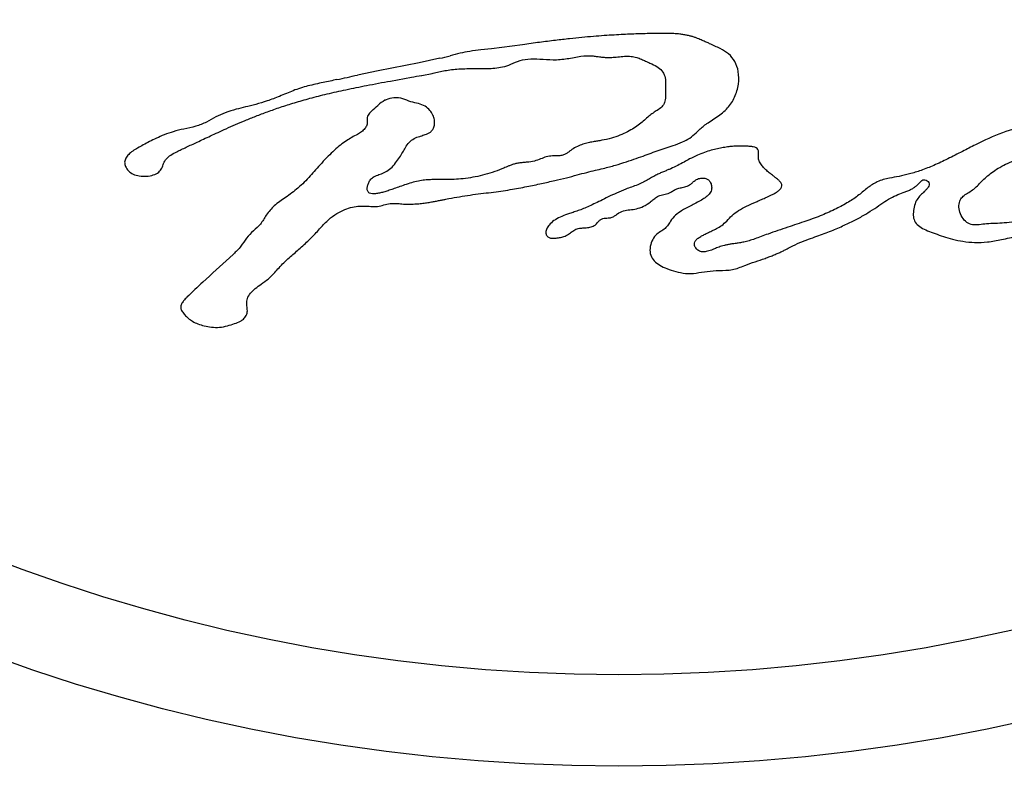
# Model space of a CAD drawing. Units: millimetres. Extents: x 30870 to 49917, y 37114 to 40214.
# Drawn here: x 41485 to 41496, y 38564 to 38573 of the extents above; entities that cross this region are included whole.
import ezdxf

# ---------------------------------------------------------------- set-up
doc = ezdxf.new("R2010")
doc.units = ezdxf.units.MM
doc.header["$LTSCALE"] = 2

msp = doc.modelspace()

# ---------------------------------------------------------------- linework, layer by layer
at = {"color": 7, "linetype": 'Continuous'}
for p, q in [((41490.422, 38572.314), (41490.308, 38572.302)), ((41490.764, 38572.359), (41490.422, 38572.314)), ((41489.857, 38572.211), (41489.632, 38572.162)), ((41489.632, 38572.162), (41489.181, 38572.075)), ((41489.181, 38572.075), (41488.955, 38572.027)), ((41489.319, 38571.962), (41489.547, 38572.003)), ((41489.659, 38572.022), (41489.772, 38572.045)), ((41492.795, 38571.506), (41492.892, 38571.571)), ((41492.195, 38571.182), (41492.412, 38571.256)), ((41487.597, 38570.067), (41487.554, 38570.029))]:
    msp.add_line(p, q, dxfattribs=at)
for radius in [20, 19]:
    msp.add_circle((41491.818, 38584.466), radius, dxfattribs=at)
for centre, radius, start, end in [((41476.751, 38624.619), 54.023, 284.0408, 284.1636), ((41481.139, 38607.001), 35.837, 282.2312, 282.5977), ((41485.183, 38596.777), 25.155, 279.9904, 280.2482), ((41487.112, 38573.912), 3.031, 311.2586, 312.9746), ((41502.091, 38553.959), 21.669, 132.1342, 133.1739), ((41504.792, 38551.09), 25.61, 133.1882, 133.7287)]:
    msp.add_arc(centre, radius, start, end, dxfattribs=at)
for points, knots in [([(41492.812, 38572.37), (41492.806, 38572.373), (41492.794, 38572.378), (41492.774, 38572.387), (41492.753, 38572.397), (41492.73, 38572.407), (41492.705, 38572.418), (41492.678, 38572.429), (41492.648, 38572.44), (41492.616, 38572.45), (41492.579, 38572.459), (41492.539, 38572.467), (41492.495, 38572.474), (41492.446, 38572.479), (41492.393, 38572.482), (41492.334, 38572.483), (41492.271, 38572.483), (41492.201, 38572.482), (41492.125, 38572.48), (41492.044, 38572.478), (41491.957, 38572.475), (41491.864, 38572.471), (41491.764, 38572.465), (41491.654, 38572.458), (41491.537, 38572.449), (41491.41, 38572.438), (41491.272, 38572.423), (41491.118, 38572.406), (41490.946, 38572.384), (41490.826, 38572.368), (41490.764, 38572.359)], [0, 0, 0, 0, 0.009227, 0.019681, 0.030812, 0.042865, 0.056072, 0.069857, 0.085425, 0.101808, 0.119728, 0.13977, 0.160836, 0.18475, 0.210317, 0.238279, 0.269279, 0.302623, 0.339593, 0.37877, 0.420223, 0.464878, 0.513605, 0.566104, 0.623291, 0.684653, 0.749855, 0.824825, 0.90905, 1, 1, 1, 1]), ([(41490.308, 38572.302), (41490.267, 38572.298), (41490.19, 38572.288), (41490.078, 38572.266), (41490.006, 38572.249), (41489.97, 38572.239)], [0, 0, 0, 0, 0.358642, 0.669898, 1, 1, 1, 1]), ([(41492.892, 38571.571), (41492.935, 38571.598), (41493.012, 38571.659), (41493.093, 38571.785), (41493.132, 38571.923), (41493.133, 38572.06), (41493.094, 38572.175), (41493.023, 38572.265), (41492.922, 38572.32), (41492.851, 38572.354), (41492.812, 38572.37)], [0, 0, 0, 0, 0.14557, 0.281444, 0.42501, 0.555986, 0.670786, 0.772115, 0.877138, 1, 1, 1, 1]), ([(41490.227, 38572.098), (41490.248, 38572.098), (41490.294, 38572.098), (41490.365, 38572.097), (41490.442, 38572.101), (41490.526, 38572.11), (41490.617, 38572.134), (41490.711, 38572.182), (41490.826, 38572.206), (41490.957, 38572.202), (41491.101, 38572.191), (41491.252, 38572.202), (41491.395, 38572.237), (41491.491, 38572.239), (41491.536, 38572.236)], [0, 0, 0, 0, 0.048404, 0.102497, 0.160333, 0.223686, 0.293886, 0.372337, 0.459641, 0.557415, 0.667704, 0.785326, 0.899079, 1, 1, 1, 1]), ([(41491.536, 38572.236), (41491.55, 38572.234), (41491.582, 38572.23), (41491.63, 38572.223), (41491.684, 38572.219), (41491.743, 38572.22), (41491.809, 38572.226), (41491.879, 38572.233), (41491.948, 38572.234), (41492.012, 38572.223), (41492.064, 38572.201), (41492.111, 38572.179), (41492.142, 38572.165), (41492.158, 38572.157)], [0, 0, 0, 0, 0.069308, 0.148308, 0.23086, 0.323014, 0.42535, 0.540086, 0.653505, 0.751369, 0.839755, 0.917545, 1, 1, 1, 1]), ([(41489.772, 38572.045), (41489.791, 38572.049), (41489.833, 38572.058), (41489.898, 38572.073), (41489.969, 38572.085), (41490.047, 38572.093), (41490.134, 38572.097), (41490.195, 38572.098), (41490.227, 38572.098)], [0, 0, 0, 0, 0.130941, 0.277633, 0.433803, 0.604468, 0.788532, 1, 1, 1, 1]), ([(41492.158, 38572.157), (41492.184, 38572.147), (41492.23, 38572.123), (41492.292, 38572.079), (41492.326, 38572.014), (41492.33, 38571.941), (41492.327, 38571.865), (41492.329, 38571.793), (41492.324, 38571.728), (41492.288, 38571.675), (41492.256, 38571.651), (41492.237, 38571.641)], [0, 0, 0, 0, 0.132391, 0.247516, 0.352116, 0.466694, 0.592563, 0.710288, 0.810552, 0.898137, 1, 1, 1, 1]), ([(41488.731, 38571.977), (41488.681, 38571.967), (41488.575, 38571.945), (41488.414, 38571.91), (41488.253, 38571.861), (41488.109, 38571.794), (41487.972, 38571.744), (41487.847, 38571.707), (41487.733, 38571.679), (41487.662, 38571.661), (41487.629, 38571.653)], [0, 0, 0, 0, 0.133373, 0.281861, 0.430074, 0.569465, 0.695604, 0.808798, 0.910884, 1, 1, 1, 1]), ([(41486.979, 38571.189), (41486.995, 38571.197), (41487.029, 38571.213), (41487.083, 38571.238), (41487.141, 38571.266), (41487.204, 38571.295), (41487.273, 38571.327), (41487.349, 38571.363), (41487.432, 38571.401), (41487.522, 38571.442), (41487.621, 38571.486), (41487.729, 38571.532), (41487.846, 38571.579), (41487.975, 38571.628), (41488.116, 38571.677), (41488.271, 38571.726), (41488.441, 38571.775), (41488.629, 38571.823), (41488.836, 38571.869), (41489.068, 38571.916), (41489.231, 38571.946), (41489.319, 38571.962)], [0, 0, 0, 0, 0.021392, 0.045962, 0.071922, 0.09926, 0.130316, 0.164063, 0.200819, 0.240724, 0.284873, 0.331926, 0.382768, 0.438041, 0.498461, 0.564068, 0.635025, 0.713135, 0.799005, 0.892356, 1, 1, 1, 1]), ([(41489.27, 38571.757), (41489.266, 38571.755), (41489.232, 38571.74), (41489.201, 38571.717), (41489.178, 38571.694)], [0, 0, 0, 0, 0.130691, 1, 1, 1, 1]), ([(41489.637, 38571.356), (41489.644, 38571.359), (41489.66, 38571.364), (41489.685, 38571.372), (41489.713, 38571.381), (41489.741, 38571.394), (41489.77, 38571.415), (41489.792, 38571.448), (41489.802, 38571.491), (41489.8, 38571.54), (41489.783, 38571.593), (41489.749, 38571.645), (41489.696, 38571.691), (41489.622, 38571.718), (41489.537, 38571.731), (41489.454, 38571.776), (41489.358, 38571.783), (41489.296, 38571.768), (41489.27, 38571.757)], [0, 0, 0, 0, 0.026349, 0.056081, 0.087434, 0.122063, 0.160268, 0.202543, 0.251114, 0.305004, 0.365235, 0.433093, 0.509335, 0.594797, 0.689179, 0.793051, 0.90605, 1, 1, 1, 1]), ([(41487.629, 38571.653), (41487.588, 38571.642), (41487.511, 38571.619), (41487.403, 38571.57), (41487.302, 38571.508), (41487.184, 38571.462), (41487.059, 38571.438), (41486.943, 38571.411), (41486.844, 38571.375), (41486.757, 38571.338), (41486.681, 38571.3), (41486.612, 38571.264), (41486.551, 38571.23), (41486.496, 38571.198), (41486.451, 38571.161), (41486.419, 38571.121), (41486.409, 38571.089), (41486.407, 38571.074)], [0, 0, 0, 0, 0.091754, 0.17322, 0.256535, 0.349039, 0.446068, 0.53169, 0.607401, 0.675579, 0.736789, 0.79163, 0.842798, 0.88844, 0.929992, 0.967769, 1, 1, 1, 1]), ([(41489.111, 38571.633), (41489.103, 38571.626), (41489.089, 38571.612), (41489.072, 38571.59), (41489.062, 38571.565), (41489.062, 38571.542), (41489.062, 38571.527), (41489.063, 38571.52)], [0, 0, 0, 0, 0.246729, 0.462701, 0.655783, 0.837762, 1, 1, 1, 1]), ([(41492.237, 38571.641), (41492.222, 38571.632), (41492.191, 38571.611), (41492.143, 38571.577), (41492.097, 38571.534), (41492.043, 38571.489), (41491.982, 38571.445), (41491.91, 38571.404), (41491.828, 38571.366), (41491.734, 38571.333), (41491.666, 38571.319), (41491.631, 38571.313)], [0, 0, 0, 0, 0.076226, 0.158213, 0.250491, 0.349359, 0.456943, 0.574817, 0.704023, 0.843803, 1, 1, 1, 1]), ([(41496.588, 38571.55), (41496.495, 38571.532), (41496.303, 38571.486), (41496.01, 38571.401), (41495.819, 38571.314), (41495.723, 38571.265)], [0, 0, 0, 0, 0.310996, 0.648724, 1, 1, 1, 1]), ([(41489.063, 38571.52), (41489.064, 38571.507), (41489.06, 38571.477), (41489.037, 38571.439), (41489.001, 38571.404), (41488.971, 38571.386), (41488.955, 38571.377)], [0, 0, 0, 0, 0.218604, 0.45275, 0.705896, 1, 1, 1, 1]), ([(41492.663, 38571.394), (41492.668, 38571.4), (41492.68, 38571.411), (41492.698, 38571.429), (41492.718, 38571.448), (41492.741, 38571.467), (41492.767, 38571.486), (41492.786, 38571.499), (41492.795, 38571.506)], [0, 0, 0, 0, 0.133066, 0.28395, 0.441128, 0.605776, 0.797894, 1, 1, 1, 1]), ([(41488.955, 38571.377), (41488.935, 38571.368), (41488.894, 38571.345), (41488.832, 38571.307), (41488.768, 38571.26), (41488.701, 38571.204), (41488.633, 38571.138), (41488.564, 38571.065), (41488.5, 38570.992), (41488.458, 38570.945), (41488.438, 38570.923)], [0, 0, 0, 0, 0.096721, 0.201586, 0.315352, 0.441365, 0.578015, 0.726211, 0.872672, 1, 1, 1, 1]), ([(41489.481, 38571.233), (41489.493, 38571.254), (41489.52, 38571.292), (41489.575, 38571.335), (41489.616, 38571.351), (41489.637, 38571.356)], [0, 0, 0, 0, 0.361819, 0.678674, 1, 1, 1, 1]), ([(41492.412, 38571.256), (41492.446, 38571.268), (41492.508, 38571.292), (41492.595, 38571.335), (41492.641, 38571.373), (41492.663, 38571.394)], [0, 0, 0, 0, 0.375144, 0.688509, 1, 1, 1, 1]), ([(41489.915, 38570.883), (41489.899, 38570.883), (41489.865, 38570.884), (41489.811, 38570.884), (41489.753, 38570.883), (41489.689, 38570.878), (41489.62, 38570.868), (41489.547, 38570.85), (41489.474, 38570.826), (41489.407, 38570.802), (41489.346, 38570.781), (41489.293, 38570.762), (41489.244, 38570.747), (41489.199, 38570.735), (41489.158, 38570.728), (41489.12, 38570.726), (41489.088, 38570.732), (41489.064, 38570.756), (41489.061, 38570.789), (41489.068, 38570.824), (41489.083, 38570.861), (41489.109, 38570.898), (41489.153, 38570.925), (41489.206, 38570.943), (41489.266, 38570.966), (41489.324, 38571.008), (41489.374, 38571.063), (41489.416, 38571.124), (41489.45, 38571.181), (41489.471, 38571.216), (41489.481, 38571.233)], [0, 0, 0, 0, 0.030908, 0.065778, 0.103851, 0.144913, 0.189578, 0.239259, 0.290698, 0.33733, 0.378195, 0.415211, 0.447769, 0.477053, 0.505879, 0.528585, 0.549288, 0.568095, 0.588182, 0.611351, 0.63705, 0.665376, 0.697557, 0.734197, 0.77515, 0.820286, 0.871271, 0.919708, 0.962969, 1, 1, 1, 1]), ([(41491.631, 38571.313), (41491.615, 38571.31), (41491.584, 38571.305), (41491.534, 38571.296), (41491.48, 38571.286), (41491.423, 38571.271), (41491.361, 38571.248), (41491.323, 38571.224), (41491.303, 38571.211)], [0, 0, 0, 0, 0.131926, 0.280853, 0.436651, 0.607418, 0.794205, 1, 1, 1, 1]), ([(41493.529, 38570.908), (41493.519, 38570.916), (41493.498, 38570.933), (41493.463, 38570.959), (41493.427, 38570.99), (41493.392, 38571.025), (41493.364, 38571.064), (41493.346, 38571.106), (41493.344, 38571.147), (41493.349, 38571.181), (41493.345, 38571.215), (41493.319, 38571.233), (41493.289, 38571.242), (41493.253, 38571.247), (41493.213, 38571.249), (41493.17, 38571.251), (41493.124, 38571.251), (41493.074, 38571.248), (41493.019, 38571.243), (41492.96, 38571.234), (41492.896, 38571.222), (41492.827, 38571.204), (41492.753, 38571.181), (41492.674, 38571.15), (41492.62, 38571.123), (41492.593, 38571.109)], [0, 0, 0, 0, 0.033477, 0.070413, 0.111716, 0.155213, 0.198538, 0.236796, 0.270611, 0.3012, 0.327846, 0.351826, 0.379163, 0.41021, 0.444746, 0.481348, 0.521161, 0.56436, 0.610898, 0.66257, 0.718203, 0.779212, 0.846508, 0.918539, 1, 1, 1, 1]), ([(41495.723, 38571.265), (41495.675, 38571.24), (41495.574, 38571.189), (41495.422, 38571.111), (41495.272, 38571.04), (41495.132, 38570.985), (41495.005, 38570.944), (41494.889, 38570.919), (41494.816, 38570.905), (41494.781, 38570.899)], [0, 0, 0, 0, 0.159406, 0.336501, 0.502664, 0.649163, 0.779555, 0.895835, 1, 1, 1, 1]), ([(41486.407, 38571.074), (41486.406, 38571.058), (41486.415, 38571.023), (41486.448, 38570.977), (41486.5, 38570.939), (41486.57, 38570.921), (41486.646, 38570.918), (41486.719, 38570.931), (41486.78, 38570.959), (41486.819, 38571.007), (41486.832, 38571.062), (41486.862, 38571.114), (41486.915, 38571.156), (41486.956, 38571.179), (41486.979, 38571.189)], [0, 0, 0, 0, 0.061843, 0.135756, 0.217079, 0.310118, 0.413709, 0.510694, 0.596441, 0.67109, 0.740885, 0.816333, 0.900956, 1, 1, 1, 1]), ([(41491.091, 38571.142), (41491.068, 38571.142), (41491.023, 38571.137), (41490.96, 38571.107), (41490.891, 38571.083), (41490.84, 38571.076), (41490.813, 38571.074)], [0, 0, 0, 0, 0.235425, 0.467516, 0.717596, 1, 1, 1, 1]), ([(41491.303, 38571.211), (41491.295, 38571.205), (41491.278, 38571.192), (41491.252, 38571.173), (41491.221, 38571.155), (41491.182, 38571.144), (41491.138, 38571.142), (41491.107, 38571.142), (41491.091, 38571.142)], [0, 0, 0, 0, 0.128632, 0.273571, 0.427593, 0.596216, 0.787087, 1, 1, 1, 1]), ([(41491.647, 38571.006), (41491.692, 38571.017), (41491.777, 38571.039), (41491.897, 38571.077), (41492.006, 38571.114), (41492.104, 38571.149), (41492.166, 38571.171), (41492.195, 38571.182)], [0, 0, 0, 0, 0.241031, 0.45919, 0.65659, 0.838482, 1, 1, 1, 1]), ([(41492.593, 38571.109), (41492.572, 38571.097), (41492.529, 38571.074), (41492.461, 38571.037), (41492.412, 38571.014), (41492.387, 38571.003)], [0, 0, 0, 0, 0.30293, 0.637879, 1, 1, 1, 1]), ([(41490.537, 38571), (41490.468, 38570.972), (41490.329, 38570.926), (41490.119, 38570.89), (41489.981, 38570.882), (41489.915, 38570.883)], [0, 0, 0, 0, 0.351068, 0.687863, 1, 1, 1, 1]), ([(41489.956, 38570.675), (41490.034, 38570.69), (41490.188, 38570.717), (41490.414, 38570.742), (41490.621, 38570.771), (41490.805, 38570.805), (41490.967, 38570.839), (41491.111, 38570.872), (41491.24, 38570.903), (41491.357, 38570.933), (41491.462, 38570.962), (41491.558, 38570.985), (41491.618, 38570.999), (41491.647, 38571.006)], [0, 0, 0, 0, 0.138099, 0.272556, 0.394367, 0.5018, 0.597278, 0.68241, 0.759194, 0.828751, 0.891818, 0.948232, 1, 1, 1, 1]), ([(41490.813, 38571.074), (41490.798, 38571.073), (41490.767, 38571.07), (41490.723, 38571.065), (41490.682, 38571.057), (41490.646, 38571.045), (41490.614, 38571.033), (41490.585, 38571.021), (41490.559, 38571.01), (41490.543, 38571.003), (41490.537, 38571)], [0, 0, 0, 0, 0.158151, 0.319179, 0.463336, 0.592364, 0.708259, 0.820003, 0.922728, 1, 1, 1, 1]), ([(41492.387, 38571.003), (41492.376, 38570.998), (41492.352, 38570.988), (41492.315, 38570.973), (41492.275, 38570.956), (41492.232, 38570.936), (41492.187, 38570.912), (41492.138, 38570.883), (41492.085, 38570.853), (41492.023, 38570.826), (41491.958, 38570.802), (41491.915, 38570.786), (41491.894, 38570.779)], [0, 0, 0, 0, 0.065721, 0.139785, 0.22243, 0.307763, 0.4026, 0.506311, 0.618898, 0.743171, 0.87859, 1, 1, 1, 1]), ([(41495.756, 38570.828), (41495.771, 38570.845), (41495.803, 38570.878), (41495.856, 38570.927), (41495.919, 38570.975), (41495.992, 38571.02), (41496.075, 38571.063), (41496.135, 38571.088), (41496.167, 38571.1)], [0, 0, 0, 0, 0.133476, 0.278614, 0.437333, 0.607073, 0.795324, 1, 1, 1, 1]), ([(41488.438, 38570.923), (41488.396, 38570.877), (41488.312, 38570.791), (41488.174, 38570.69), (41488.046, 38570.606), (41487.957, 38570.502), (41487.901, 38570.395), (41487.815, 38570.322), (41487.737, 38570.247), (41487.681, 38570.148), (41487.626, 38570.095), (41487.597, 38570.067)], [0, 0, 0, 0, 0.156255, 0.296729, 0.423885, 0.534692, 0.632328, 0.721042, 0.810695, 0.900411, 1, 1, 1, 1]), ([(41492.617, 38570.843), (41492.621, 38570.847), (41492.63, 38570.855), (41492.644, 38570.868), (41492.66, 38570.88), (41492.68, 38570.891), (41492.704, 38570.898), (41492.731, 38570.901), (41492.761, 38570.899), (41492.794, 38570.887), (41492.821, 38570.858), (41492.835, 38570.817), (41492.835, 38570.768), (41492.81, 38570.725), (41492.786, 38570.704), (41492.775, 38570.695)], [0, 0, 0, 0, 0.040414, 0.086051, 0.13485, 0.188085, 0.246777, 0.311728, 0.385011, 0.463735, 0.553432, 0.657725, 0.77182, 0.89452, 1, 1, 1, 1]), ([(41493.323, 38570.641), (41493.33, 38570.644), (41493.344, 38570.65), (41493.368, 38570.661), (41493.394, 38570.672), (41493.422, 38570.684), (41493.452, 38570.697), (41493.483, 38570.712), (41493.517, 38570.729), (41493.55, 38570.749), (41493.579, 38570.772), (41493.6, 38570.798), (41493.604, 38570.831), (41493.586, 38570.859), (41493.56, 38570.884), (41493.54, 38570.9), (41493.529, 38570.908)], [0, 0, 0, 0, 0.0464, 0.104969, 0.168736, 0.23397, 0.304686, 0.379841, 0.462239, 0.549923, 0.631048, 0.704789, 0.763565, 0.836592, 0.908139, 1, 1, 1, 1]), ([(41494.781, 38570.899), (41494.735, 38570.89), (41494.65, 38570.868), (41494.541, 38570.796), (41494.445, 38570.711), (41494.328, 38570.633), (41494.193, 38570.56), (41494.037, 38570.491), (41493.86, 38570.426), (41493.661, 38570.361), (41493.523, 38570.313), (41493.451, 38570.288)], [0, 0, 0, 0, 0.09412, 0.176004, 0.262819, 0.356574, 0.459979, 0.574979, 0.702866, 0.844964, 1, 1, 1, 1]), ([(41492.295, 38570.717), (41492.305, 38570.719), (41492.326, 38570.723), (41492.358, 38570.731), (41492.39, 38570.748), (41492.424, 38570.77), (41492.466, 38570.787), (41492.514, 38570.798), (41492.568, 38570.809), (41492.601, 38570.831), (41492.617, 38570.843)], [0, 0, 0, 0, 0.08604, 0.179869, 0.282479, 0.40227, 0.526471, 0.667696, 0.824966, 1, 1, 1, 1]), ([(41494.951, 38570.748), (41494.965, 38570.753), (41494.991, 38570.764), (41495.026, 38570.782), (41495.057, 38570.801), (41495.083, 38570.821), (41495.105, 38570.843), (41495.124, 38570.864), (41495.144, 38570.881), (41495.171, 38570.885), (41495.194, 38570.872), (41495.213, 38570.853), (41495.217, 38570.824), (41495.205, 38570.799), (41495.185, 38570.775), (41495.171, 38570.76), (41495.162, 38570.752)], [0, 0, 0, 0, 0.100408, 0.196628, 0.276054, 0.353448, 0.424825, 0.490919, 0.55115, 0.604608, 0.665207, 0.730198, 0.787863, 0.85173, 0.919596, 1, 1, 1, 1]), ([(41495.562, 38570.673), (41495.573, 38570.687), (41495.599, 38570.714), (41495.651, 38570.744), (41495.706, 38570.779), (41495.739, 38570.811), (41495.756, 38570.828)], [0, 0, 0, 0, 0.209167, 0.451296, 0.709311, 1, 1, 1, 1]), ([(41491.894, 38570.779), (41491.86, 38570.765), (41491.795, 38570.738), (41491.704, 38570.695), (41491.621, 38570.654), (41491.547, 38570.618), (41491.479, 38570.586), (41491.417, 38570.56), (41491.358, 38570.539), (41491.305, 38570.521), (41491.27, 38570.509), (41491.254, 38570.504)], [0, 0, 0, 0, 0.158392, 0.302571, 0.434229, 0.554007, 0.659306, 0.755509, 0.843855, 0.927519, 1, 1, 1, 1]), ([(41492.164, 38570.639), (41492.175, 38570.649), (41492.201, 38570.669), (41492.242, 38570.702), (41492.277, 38570.713), (41492.295, 38570.717)], [0, 0, 0, 0, 0.300893, 0.633289, 1, 1, 1, 1]), ([(41492.775, 38570.695), (41492.771, 38570.691), (41492.75, 38570.676), (41492.707, 38570.65), (41492.649, 38570.62), (41492.609, 38570.6), (41492.591, 38570.591)], [0, 0, 0, 0, 0.071377, 0.374267, 0.702466, 1, 1, 1, 1]), ([(41493.986, 38570.264), (41494.04, 38570.283), (41494.14, 38570.321), (41494.281, 38570.381), (41494.407, 38570.441), (41494.518, 38570.503), (41494.617, 38570.566), (41494.705, 38570.628), (41494.789, 38570.681), (41494.871, 38570.719), (41494.925, 38570.74), (41494.951, 38570.748)], [0, 0, 0, 0, 0.156963, 0.296879, 0.424725, 0.541771, 0.64983, 0.749403, 0.840451, 0.922876, 1, 1, 1, 1]), ([(41495.162, 38570.752), (41495.148, 38570.74), (41495.12, 38570.712), (41495.078, 38570.666), (41495.053, 38570.6), (41495.041, 38570.53), (41495.039, 38570.461), (41495.071, 38570.399), (41495.128, 38570.356), (41495.2, 38570.322), (41495.282, 38570.292), (41495.373, 38570.259), (41495.475, 38570.229), (41495.589, 38570.206), (41495.717, 38570.193), (41495.859, 38570.199), (41496.016, 38570.227), (41496.179, 38570.265), (41496.339, 38570.304), (41496.482, 38570.345), (41496.607, 38570.386), (41496.718, 38570.426), (41496.817, 38570.465), (41496.906, 38570.5), (41496.988, 38570.529), (41497.063, 38570.551), (41497.111, 38570.565), (41497.133, 38570.572)], [0, 0, 0, 0, 0.022015, 0.046071, 0.073336, 0.103051, 0.129344, 0.153585, 0.181166, 0.21205, 0.246584, 0.284354, 0.325834, 0.371206, 0.421161, 0.476602, 0.538155, 0.608444, 0.673838, 0.731562, 0.782845, 0.828746, 0.870358, 0.908118, 0.941276, 0.972442, 1, 1, 1, 1]), ([(41488.211, 38570.031), (41488.246, 38570.061), (41488.318, 38570.125), (41488.428, 38570.222), (41488.526, 38570.326), (41488.613, 38570.424), (41488.702, 38570.498), (41488.791, 38570.548), (41488.878, 38570.578), (41488.958, 38570.594), (41489.032, 38570.594), (41489.079, 38570.592), (41489.101, 38570.59)], [0, 0, 0, 0, 0.12579, 0.264947, 0.400082, 0.518671, 0.622694, 0.715129, 0.797887, 0.872326, 0.939333, 1, 1, 1, 1]), ([(41489.101, 38570.59), (41489.126, 38570.588), (41489.175, 38570.587), (41489.245, 38570.607), (41489.312, 38570.625), (41489.38, 38570.622), (41489.422, 38570.62), (41489.442, 38570.617)], [0, 0, 0, 0, 0.220036, 0.419306, 0.629467, 0.825212, 1, 1, 1, 1]), ([(41489.442, 38570.617), (41489.466, 38570.616), (41489.513, 38570.614), (41489.581, 38570.616), (41489.642, 38570.621), (41489.699, 38570.628), (41489.752, 38570.636), (41489.8, 38570.645), (41489.843, 38570.653), (41489.884, 38570.661), (41489.921, 38570.668), (41489.945, 38570.673), (41489.956, 38570.675)], [0, 0, 0, 0, 0.141348, 0.270478, 0.390108, 0.499473, 0.602788, 0.69533, 0.780943, 0.860627, 0.934512, 1, 1, 1, 1]), ([(41491.802, 38570.509), (41491.823, 38570.522), (41491.867, 38570.545), (41491.939, 38570.553), (41492.013, 38570.562), (41492.091, 38570.59), (41492.139, 38570.621), (41492.164, 38570.639)], [0, 0, 0, 0, 0.191111, 0.371074, 0.559975, 0.767343, 1, 1, 1, 1]), ([(41492.591, 38570.591), (41492.561, 38570.576), (41492.508, 38570.547), (41492.435, 38570.497), (41492.399, 38570.453), (41492.384, 38570.43)], [0, 0, 0, 0, 0.368213, 0.691075, 1, 1, 1, 1]), ([(41492.845, 38570.118), (41492.827, 38570.11), (41492.79, 38570.098), (41492.737, 38570.089), (41492.689, 38570.103), (41492.659, 38570.133), (41492.641, 38570.168), (41492.647, 38570.205), (41492.672, 38570.233), (41492.705, 38570.257), (41492.744, 38570.278), (41492.788, 38570.3), (41492.837, 38570.323), (41492.891, 38570.349), (41492.948, 38570.382), (41493.002, 38570.432), (41493.057, 38570.493), (41493.129, 38570.549), (41493.221, 38570.596), (41493.287, 38570.626), (41493.323, 38570.641)], [0, 0, 0, 0, 0.055366, 0.105186, 0.148515, 0.187227, 0.221642, 0.25091, 0.285159, 0.322237, 0.363145, 0.407681, 0.45935, 0.512727, 0.57289, 0.639944, 0.715826, 0.800026, 0.890777, 1, 1, 1, 1]), ([(41496.265, 38570.465), (41496.227, 38570.448), (41496.153, 38570.42), (41496.041, 38570.408), (41495.94, 38570.404), (41495.848, 38570.4), (41495.767, 38570.39), (41495.692, 38570.384), (41495.621, 38570.412), (41495.572, 38570.471), (41495.544, 38570.542), (41495.538, 38570.613), (41495.552, 38570.656), (41495.562, 38570.673)], [0, 0, 0, 0, 0.132238, 0.250386, 0.357206, 0.457367, 0.542792, 0.621384, 0.693837, 0.775886, 0.860146, 0.935846, 1, 1, 1, 1]), ([(41491.254, 38570.504), (41491.227, 38570.495), (41491.176, 38570.475), (41491.106, 38570.438), (41491.07, 38570.404), (41491.054, 38570.386)], [0, 0, 0, 0, 0.367057, 0.695969, 1, 1, 1, 1]), ([(41491.461, 38570.357), (41491.479, 38570.358), (41491.513, 38570.362), (41491.559, 38570.383), (41491.586, 38570.416), (41491.612, 38570.445), (41491.643, 38570.459), (41491.673, 38570.462), (41491.7, 38570.464), (41491.724, 38570.466), (41491.745, 38570.471), (41491.763, 38570.48), (41491.777, 38570.49), (41491.79, 38570.499), (41491.798, 38570.506), (41491.802, 38570.509)], [0, 0, 0, 0, 0.141954, 0.26546, 0.376563, 0.475263, 0.558371, 0.636965, 0.709216, 0.769888, 0.824221, 0.874433, 0.919507, 0.962713, 1, 1, 1, 1]), ([(41491.054, 38570.386), (41491.044, 38570.374), (41491.027, 38570.349), (41491.015, 38570.308), (41491.024, 38570.27), (41491.053, 38570.245), (41491.091, 38570.24), (41491.134, 38570.243), (41491.181, 38570.251), (41491.232, 38570.263), (41491.263, 38570.282), (41491.279, 38570.293)], [0, 0, 0, 0, 0.117478, 0.225312, 0.315996, 0.401123, 0.494853, 0.603283, 0.725396, 0.854754, 1, 1, 1, 1]), ([(41491.279, 38570.293), (41491.29, 38570.304), (41491.316, 38570.322), (41491.36, 38570.348), (41491.411, 38570.354), (41491.444, 38570.357), (41491.461, 38570.357)], [0, 0, 0, 0, 0.231894, 0.484629, 0.750938, 1, 1, 1, 1]), ([(41492.384, 38570.43), (41492.377, 38570.416), (41492.359, 38570.388), (41492.324, 38570.346), (41492.272, 38570.315), (41492.217, 38570.275), (41492.175, 38570.21), (41492.155, 38570.134), (41492.161, 38570.055), (41492.203, 38569.99), (41492.267, 38569.943), (41492.348, 38569.906), (41492.442, 38569.876), (41492.55, 38569.853), (41492.626, 38569.855), (41492.665, 38569.859)], [0, 0, 0, 0, 0.04699, 0.098743, 0.15751, 0.2227, 0.296246, 0.377244, 0.450902, 0.518964, 0.597949, 0.680259, 0.779287, 0.884774, 1, 1, 1, 1]), ([(41493.451, 38570.288), (41493.425, 38570.279), (41493.377, 38570.261), (41493.309, 38570.236), (41493.246, 38570.215), (41493.19, 38570.2), (41493.138, 38570.19), (41493.091, 38570.184), (41493.047, 38570.178), (41493.008, 38570.171), (41492.974, 38570.164), (41492.943, 38570.155), (41492.915, 38570.146), (41492.889, 38570.136), (41492.866, 38570.126), (41492.852, 38570.12), (41492.845, 38570.118)], [0, 0, 0, 0, 0.128781, 0.245049, 0.346462, 0.439501, 0.520603, 0.597758, 0.668589, 0.729407, 0.7847, 0.835179, 0.881218, 0.92567, 0.966148, 1, 1, 1, 1]), ([(41493.7, 38570.147), (41493.732, 38570.164), (41493.795, 38570.195), (41493.893, 38570.23), (41493.956, 38570.253), (41493.986, 38570.264)], [0, 0, 0, 0, 0.352553, 0.683365, 1, 1, 1, 1]), ([(41493.418, 38570.022), (41493.436, 38570.029), (41493.47, 38570.041), (41493.518, 38570.06), (41493.561, 38570.078), (41493.601, 38570.096), (41493.636, 38570.114), (41493.669, 38570.131), (41493.69, 38570.142), (41493.7, 38570.147)], [0, 0, 0, 0, 0.185663, 0.352529, 0.504312, 0.640974, 0.770899, 0.892604, 1, 1, 1, 1]), ([(41488.051, 38569.867), (41488.066, 38569.885), (41488.098, 38569.921), (41488.151, 38569.976), (41488.19, 38570.012), (41488.211, 38570.031)], [0, 0, 0, 0, 0.303294, 0.635626, 1, 1, 1, 1]), ([(41492.665, 38569.859), (41492.704, 38569.868), (41492.787, 38569.883), (41492.919, 38569.89), (41493.061, 38569.89), (41493.19, 38569.942), (41493.308, 38569.984), (41493.382, 38570.01), (41493.418, 38570.022)], [0, 0, 0, 0, 0.155545, 0.324792, 0.513088, 0.695569, 0.855574, 1, 1, 1, 1]), ([(41487.689, 38569.344), (41487.701, 38569.353), (41487.727, 38569.375), (41487.752, 38569.422), (41487.75, 38569.476), (41487.742, 38569.528), (41487.748, 38569.587), (41487.783, 38569.644), (41487.838, 38569.694), (41487.905, 38569.743), (41487.981, 38569.796), (41488.027, 38569.842), (41488.051, 38569.867)], [0, 0, 0, 0, 0.06801, 0.149028, 0.2252, 0.300961, 0.384409, 0.480983, 0.589092, 0.711374, 0.848072, 1, 1, 1, 1]), ([(41487.09, 38569.596), (41487.077, 38569.584), (41487.054, 38569.561), (41487.027, 38569.524), (41487.016, 38569.48), (41487.036, 38569.439), (41487.065, 38569.402), (41487.104, 38569.364), (41487.152, 38569.331), (41487.211, 38569.303), (41487.28, 38569.282), (41487.36, 38569.268), (41487.446, 38569.265), (41487.531, 38569.282), (41487.607, 38569.306), (41487.66, 38569.326), (41487.684, 38569.341), (41487.689, 38569.344)], [0, 0, 0, 0, 0.059367, 0.107074, 0.152842, 0.199184, 0.253415, 0.311906, 0.37707, 0.447474, 0.528858, 0.617246, 0.715163, 0.813405, 0.905313, 0.981942, 1, 1, 1, 1])]:
    msp.add_open_spline(points, degree=3, knots=knots, dxfattribs=at)

doc.saveas('drawing.dxf')
